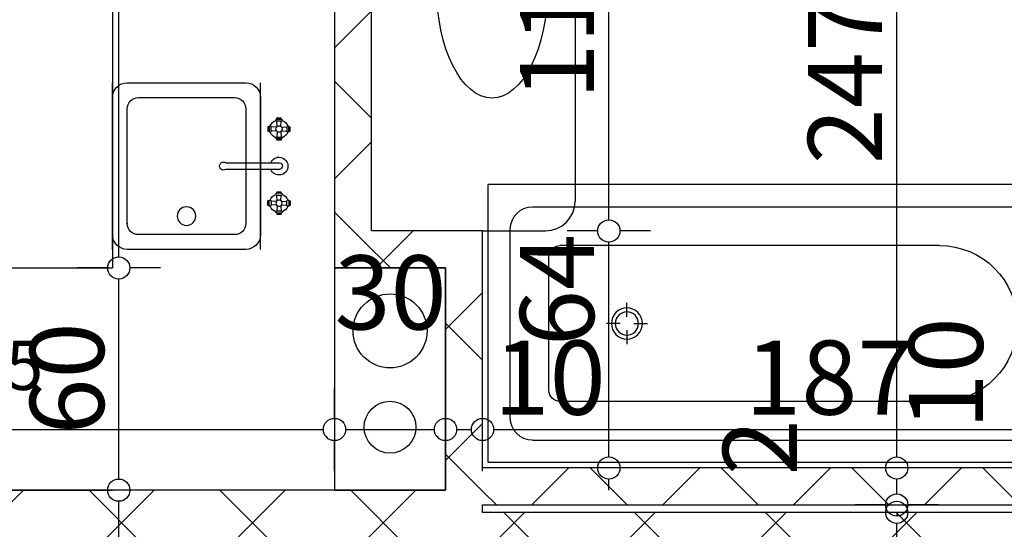
# Model space of a CAD drawing. Extents: x 88194 to 97745, y 86394 to 92856.
# Drawn here: x 93187 to 93453, y 87591 to 87729 of the extents above; entities that cross this region are included whole.
import ezdxf
from ezdxf.enums import TextEntityAlignment as Align

# ---------------------------------------------------------------- set-up
doc = ezdxf.new("R2010")
doc.units = 0
doc.header["$MEASUREMENT"] = 0
for name, color, linetype in [('0help', 7, 'Continuous'), ('bani', 7, 'Continuous'), ('komini', 7, 'Continuous'), ('KOTI-ext', 7, 'Continuous'), ('wall-ext', 7, 'Continuous')]:
    doc.layers.add(name, color=color, linetype=linetype)
doc.styles.add('GENERATED_STYLE_1', font='TIMES.TTF')
doc.dimstyles.new('Dimstyle_22FCF', dxfattribs={"dimtxt": 20, "dimasz": 7.5, "dimexe": 0.18, "dimexo": 0, "dimgap": 0.09, "dimtad": 1, "dimdec": 0, "dimzin": 0, "dimdsep": 46, "dimtxsty": 'GENERATED_STYLE_1', "dimblk": 'ARROWHEAD_1', "dimblk1": 'ARROWHEAD_1', "dimblk2": 'ARROWHEAD_1', "dimcen": 0.09, "dimclrd": 11, "dimclre": 11, "dimclrt": 11, "dimazin": 0, "dimtfac": 1, "dimtdec": 4, "dimtmove": 0, "dimatfit": 0, "dimfxl": 0, "dimtolj": 1, "dimtzin": 0, "dimarcsym": 0})
pattern_1 = [(45, (0, 0), (-17.6776695, 17.6776695), []), (135, (0, 0), (17.6776695, 17.6776695), [])]

# ---------------------------------------------------------------- blocks, each defined once
blk = doc.blocks.new('SLAB_71', base_point=(93271.9, 87661.67))
at = {"layer": 'komini', "color": 3, "linetype": 'Continuous'}
blk.add_lwpolyline([(93271.9, 87661.67), (93271.9, 87601.67), (93301.9, 87601.67), (93301.9, 87661.67)], close=True, dxfattribs=at)
for points in [[(93279.83, 87637.61, -1), (93293.97, 87651.75, -1)], [(93281.95, 87613.71, -1), (93291.85, 87623.61, -1)]]:
    blk.add_lwpolyline(points, format="xyb", close=True, dxfattribs=at)
blk = doc.blocks.new('WALL_1174', base_point=(93311.9, 87585.67))
at = {"layer": 'wall-ext'}
h = blk.add_hatch(dxfattribs=at)
h.set_pattern_fill('CONCRETE BLOCK', scale=25, angle=45, style=0, pattern_type=0)
h.set_pattern_definition(pattern_1)
h.paths.add_polyline_path([(93129.4, 87601.67), (93129.4, 87585.67), (93311.9, 87585.67), (93301.9, 87601.67)], flags=0)
at = {"layer": 'wall-ext', "color": 7, "linetype": 'Continuous'}
for p, q in [((93301.9, 87601.67), (93104.4, 87601.67)), ((93129.4, 87585.67), (93311.9, 87585.67))]:
    blk.add_line(p, q, dxfattribs=at)
blk = doc.blocks.new('WALL_1183', base_point=(93506.9, 87597.67))
at = {"layer": 'wall-ext'}
h = blk.add_hatch(dxfattribs=at)
h.set_pattern_fill('CONCRETE BLOCK', scale=25, angle=45, style=0, pattern_type=0)
h.set_pattern_definition(pattern_1)
h.paths.add_polyline_path([(93498.9, 87607.67), (93311.9, 87607.67), (93311.9, 87597.67), (93498.9, 87597.67)], flags=0)
at = {"layer": 'wall-ext', "color": 7, "linetype": 'Continuous'}
for p, q in [((93498.9, 87607.67), (93311.9, 87607.67)), ((93311.9, 87597.67), (93498.9, 87597.67))]:
    blk.add_line(p, q, dxfattribs=at)
blk = doc.blocks.new('WALL_1187', base_point=(93311.9, 87595.67))
at = {"layer": 'wall-ext'}
h = blk.add_hatch(dxfattribs=at)
h.set_pattern_fill('CONCRETE BLOCK', scale=25, angle=45, style=0, pattern_type=0)
h.set_pattern_definition(pattern_1)
h.paths.add_polyline_path([(93728.4, 87585.67), (93728.4, 87595.67), (93311.9, 87595.67), (93311.9, 87585.67)], flags=0)
at = {"layer": 'wall-ext', "color": 7, "linetype": 'Continuous'}
blk.add_line((93498.9, 87595.67), (93311.9, 87595.67), dxfattribs=at)
blk = doc.blocks.new('WALL_3165', base_point=(93311.9, 87585.67))
at = {"layer": 'wall-ext'}
h = blk.add_hatch(dxfattribs=at)
h.set_pattern_fill('CONCRETE BLOCK', scale=25, angle=45, style=0, pattern_type=0)
h.set_pattern_definition(pattern_1)
h.paths.add_polyline_path([(93311.9, 87585.67), (93311.9, 87671.67), (93301.9, 87661.67), (93301.9, 87601.67)], flags=0)
at = {"layer": 'wall-ext', "color": 7, "linetype": 'Continuous'}
for p, q in [((93311.9, 87607.67), (93311.9, 87671.67)), ((93301.9, 87661.67), (93301.9, 87601.67)), ((93311.9, 87595.67), (93311.9, 87597.67))]:
    blk.add_line(p, q, dxfattribs=at)
blk = doc.blocks.new('WALL_3167', base_point=(93311.9, 87671.67))
at = {"layer": 'wall-ext'}
h = blk.add_hatch(dxfattribs=at)
h.set_pattern_fill('CONCRETE BLOCK', scale=25, angle=45, style=0, pattern_type=0)
h.set_pattern_definition(pattern_1)
h.paths.add_polyline_path([(93311.9, 87671.67), (93281.9, 87671.67), (93271.9, 87661.67), (93301.9, 87661.67)], flags=0)
at = {"layer": 'wall-ext', "color": 7, "linetype": 'Continuous'}
for p, q in [((93311.9, 87671.67), (93281.9, 87671.67)), ((93271.9, 87661.67), (93301.9, 87661.67))]:
    blk.add_line(p, q, dxfattribs=at)
blk = doc.blocks.new('WALL_3168', base_point=(93281.9, 87671.67))
at = {"layer": 'wall-ext'}
h = blk.add_hatch(dxfattribs=at)
h.set_pattern_fill('CONCRETE BLOCK', scale=25, angle=45, style=0, pattern_type=0)
h.set_pattern_definition(pattern_1)
h.paths.add_polyline_path([(93271.9, 87661.67), (93281.9, 87671.67), (93281.9, 87889.17), (93271.9, 87889.17)], flags=0)
at = {"layer": 'wall-ext', "color": 7, "linetype": 'Continuous'}
for p, q in [((93271.9, 87889.17), (93271.9, 87661.67)), ((93281.9, 87671.67), (93281.9, 87787.67))]:
    blk.add_line(p, q, dxfattribs=at)
blk = doc.blocks.new('Bath_Symb_1296')
at = {"layer": 'bani', "color": 0, "linetype": 'Continuous'}
for p, q in [((180, 75), (0, 75)), ((0, 75), (0, 0)), ((180, 75), (180, 0)), ((12, 69), (143.04, 69)), ((6, 63), (6, 12)), ((121.97, 58.56), (19.44, 58.56)), ((16.44, 55.56), (16.44, 19.44)), ((37.5, 39.34), (37.5, 43.04)), ((35.66, 37.5), (31.96, 37.5)), ((39.34, 37.5), (43.04, 37.5)), ((37.5, 35.66), (37.5, 31.96)), ((121.97, 16.44), (19.44, 16.44)), ((12, 6), (143.04, 6)), ((180, 0), (0, 0))]:
    blk.add_line(p, q, dxfattribs=at)
for radius in [4.19, 3.13]:
    blk.add_circle((37.5, 37.5), radius, dxfattribs=at)
for centre, radius, start, end in [((12, 63), 6, 90, 180), ((143.04, 37.5), 31.5, 270, 90), ((19.44, 55.56), 3, 90, 180), ((121.97, 37.5), 21.06, 270, 90), ((19.44, 19.44), 3, 180, 270), ((12, 12), 6, 180, 270)]:
    blk.add_arc(centre, radius, start, end, dxfattribs=at)
blk = doc.blocks.new('Cab_Belfast_Sink_1D_1340')
at = {"layer": '0help', "color": 0, "linetype": 'ByBlock'}
for p, q in [((45, 60), (0, 60)), ((13.12, 48), (11.88, 48)), ((11.9, 47.65), (11.88, 48)), ((13.1, 47.65), (13.12, 48)), ((31.88, 48), (33.12, 48)), ((31.9, 47.65), (31.88, 48)), ((33.1, 47.65), (33.12, 48)), ((9.5, 44.38), (9.5, 45.62)), ((9.85, 45.6), (9.5, 45.62)), ((9.85, 44.36), (9.85, 45.64)), ((10.35, 45.64), (10.35, 44.36)), ((11.81, 45.47), (10.35, 45.57)), ((11.64, 47.35), (11.66, 47.35)), ((11.67, 47.49), (11.65, 47.4)), ((11.65, 47.4), (11.67, 47.31)), ((11.66, 45.15), (11.76, 45.42)), ((11.71, 47.56), (11.67, 47.49)), ((11.67, 47.31), (11.71, 47.24)), ((11.78, 47.62), (11.71, 47.56)), ((11.71, 47.24), (11.78, 47.18)), ((11.76, 45.42), (11.95, 45.65)), ((11.86, 47.65), (11.78, 47.62)), ((11.78, 47.18), (11.86, 47.15)), ((13.14, 47.65), (11.86, 47.65)), ((11.86, 47.15), (13.14, 47.15)), ((12.03, 45.69), (11.93, 47.15)), ((11.95, 45.65), (12.21, 45.8)), ((12.21, 45.8), (12.5, 45.85)), ((12.5, 45.85), (12.79, 45.8)), ((12.79, 45.8), (13.05, 45.65)), ((12.97, 45.69), (13.07, 47.15)), ((13.05, 45.65), (13.24, 45.42)), ((13.14, 47.65), (13.22, 47.62)), ((13.22, 47.18), (13.14, 47.15)), ((13.19, 45.47), (14.65, 45.57)), ((13.22, 47.62), (13.29, 47.56)), ((13.29, 47.24), (13.22, 47.18)), ((13.24, 45.42), (13.34, 45.15)), ((13.29, 47.56), (13.33, 47.49)), ((13.33, 47.31), (13.29, 47.24)), ((13.33, 47.49), (13.35, 47.4)), ((13.35, 47.4), (13.33, 47.31)), ((13.34, 47.35), (13.36, 47.35)), ((14.68, 45.73), (14.65, 45.64)), ((14.65, 44.36), (14.65, 45.64)), ((14.74, 45.79), (14.68, 45.73)), ((14.81, 45.83), (14.74, 45.79)), ((14.9, 45.85), (14.81, 45.83)), ((14.99, 45.83), (14.9, 45.85)), ((15.06, 45.79), (14.99, 45.83)), ((15.12, 45.73), (15.06, 45.79)), ((15.15, 45.64), (15.12, 45.73)), ((15.15, 45.64), (15.15, 44.36)), ((15.15, 45.6), (15.5, 45.62)), ((15.5, 45.62), (15.5, 44.38)), ((21.72, 45.45), (21.61, 45.16)), ((21.92, 45.69), (21.72, 45.45)), ((22.19, 45.85), (21.92, 45.69)), ((22.5, 45.9), (22.19, 45.85)), ((22.81, 45.85), (22.5, 45.9)), ((23.08, 45.69), (22.81, 45.85)), ((23.28, 45.45), (23.08, 45.69)), ((23.39, 45.16), (23.28, 45.45)), ((29.5, 45.62), (29.5, 44.38)), ((29.85, 45.6), (29.5, 45.62)), ((29.85, 45.64), (29.88, 45.73)), ((29.85, 45.64), (29.85, 44.36)), ((29.88, 45.73), (29.94, 45.79)), ((29.94, 45.79), (30.01, 45.83)), ((30.01, 45.83), (30.1, 45.85)), ((30.1, 45.85), (30.19, 45.83)), ((30.19, 45.83), (30.26, 45.79)), ((30.26, 45.79), (30.32, 45.73)), ((30.32, 45.73), (30.35, 45.64)), ((30.35, 44.36), (30.35, 45.64)), ((31.81, 45.47), (30.35, 45.57)), ((31.66, 47.35), (31.64, 47.35)), ((31.67, 47.49), (31.65, 47.4)), ((31.65, 47.4), (31.67, 47.31)), ((31.76, 45.42), (31.66, 45.15)), ((31.71, 47.56), (31.67, 47.49)), ((31.67, 47.31), (31.71, 47.24)), ((31.77, 47.62), (31.71, 47.56)), ((31.71, 47.24), (31.77, 47.18)), ((31.95, 45.65), (31.76, 45.42)), ((31.86, 47.65), (31.77, 47.62)), ((31.77, 47.18), (31.86, 47.15)), ((31.86, 47.65), (33.14, 47.65)), ((33.14, 47.15), (31.86, 47.15)), ((32.03, 45.69), (31.93, 47.15)), ((32.21, 45.8), (31.95, 45.65)), ((32.5, 45.85), (32.21, 45.8)), ((32.79, 45.8), (32.5, 45.85)), ((33.05, 45.65), (32.79, 45.8)), ((32.97, 45.69), (33.07, 47.15)), ((33.24, 45.42), (33.05, 45.65)), ((33.14, 47.65), (33.23, 47.62)), ((33.23, 47.18), (33.14, 47.15)), ((33.19, 45.47), (34.65, 45.57)), ((33.23, 47.62), (33.29, 47.56)), ((33.29, 47.24), (33.23, 47.18)), ((33.34, 45.15), (33.24, 45.42)), ((33.29, 47.56), (33.33, 47.49)), ((33.33, 47.31), (33.29, 47.24)), ((33.33, 47.49), (33.35, 47.4)), ((33.35, 47.4), (33.33, 47.31)), ((33.36, 47.35), (33.34, 47.35)), ((34.68, 45.73), (34.65, 45.64)), ((34.65, 45.64), (34.65, 44.36)), ((34.74, 45.79), (34.68, 45.73)), ((34.81, 45.83), (34.74, 45.79)), ((34.9, 45.85), (34.81, 45.83)), ((34.99, 45.83), (34.9, 45.85)), ((35.06, 45.79), (34.99, 45.83)), ((35.12, 45.73), (35.06, 45.79)), ((35.15, 45.64), (35.12, 45.73)), ((35.15, 44.36), (35.15, 45.64)), ((35.15, 45.6), (35.5, 45.62)), ((35.5, 44.38), (35.5, 45.62)), ((9.85, 44.4), (9.5, 44.38)), ((9.85, 44.36), (9.88, 44.28)), ((9.88, 44.28), (9.94, 44.21)), ((9.94, 44.21), (10.01, 44.17)), ((10.01, 44.17), (10.1, 44.15)), ((10.1, 44.15), (10.19, 44.17)), ((10.19, 44.17), (10.26, 44.21)), ((10.26, 44.21), (10.32, 44.28)), ((10.32, 44.28), (10.35, 44.36)), ((11.81, 44.53), (10.35, 44.43)), ((11.66, 42.65), (11.64, 42.65)), ((11.65, 42.6), (11.67, 42.69)), ((11.67, 42.51), (11.65, 42.6)), ((11.66, 44.85), (11.66, 45.15)), ((11.76, 44.58), (11.66, 44.85)), ((11.67, 42.69), (11.71, 42.76)), ((11.71, 42.76), (11.78, 42.82)), ((11.95, 44.35), (11.76, 44.58)), ((11.78, 42.82), (11.86, 42.85)), ((13.14, 42.85), (11.86, 42.85)), ((12.03, 44.31), (11.93, 42.85)), ((12.21, 44.2), (11.95, 44.35)), ((12.5, 44.15), (12.21, 44.2)), ((12.79, 44.2), (12.5, 44.15)), ((13.05, 44.35), (12.79, 44.2)), ((12.97, 44.31), (13.07, 42.85)), ((13.24, 44.58), (13.05, 44.35)), ((13.22, 42.82), (13.14, 42.85)), ((13.19, 44.53), (14.65, 44.43)), ((13.29, 42.76), (13.22, 42.82)), ((13.34, 44.85), (13.24, 44.58)), ((13.33, 42.69), (13.29, 42.76)), ((13.35, 42.6), (13.33, 42.69)), ((13.33, 42.51), (13.35, 42.6)), ((13.34, 45.15), (13.34, 44.85)), ((13.36, 42.65), (13.34, 42.65)), ((14.68, 44.28), (14.65, 44.36)), ((14.74, 44.21), (14.68, 44.28)), ((14.81, 44.17), (14.74, 44.21)), ((14.9, 44.15), (14.81, 44.17)), ((14.99, 44.17), (14.9, 44.15)), ((15.06, 44.21), (14.99, 44.17)), ((15.12, 44.28), (15.06, 44.21)), ((15.15, 44.36), (15.12, 44.28)), ((15.15, 44.4), (15.5, 44.38)), ((21.61, 45.16), (21.61, 30.6)), ((23.39, 30.6), (23.39, 45.16)), ((29.85, 44.4), (29.5, 44.38)), ((29.85, 44.36), (29.88, 44.28)), ((29.88, 44.28), (29.94, 44.21)), ((29.94, 44.21), (30.01, 44.17)), ((30.01, 44.17), (30.1, 44.15)), ((30.1, 44.15), (30.19, 44.17)), ((30.19, 44.17), (30.26, 44.21)), ((30.26, 44.21), (30.32, 44.28)), ((30.32, 44.28), (30.35, 44.36)), ((31.81, 44.53), (30.35, 44.43)), ((31.64, 42.65), (31.66, 42.65)), ((31.65, 42.6), (31.67, 42.69)), ((31.67, 42.51), (31.65, 42.6)), ((31.66, 45.15), (31.66, 44.85)), ((31.66, 44.85), (31.76, 44.58)), ((31.67, 42.69), (31.71, 42.76)), ((31.71, 42.76), (31.77, 42.82)), ((31.76, 44.58), (31.95, 44.35)), ((31.77, 42.82), (31.86, 42.85)), ((31.86, 42.85), (33.14, 42.85)), ((32.03, 44.31), (31.93, 42.85)), ((31.95, 44.35), (32.21, 44.2)), ((32.21, 44.2), (32.5, 44.15)), ((32.5, 44.15), (32.79, 44.2)), ((32.79, 44.2), (33.05, 44.35)), ((32.97, 44.31), (33.07, 42.85)), ((33.05, 44.35), (33.24, 44.58)), ((33.23, 42.82), (33.14, 42.85)), ((33.19, 44.53), (34.65, 44.43)), ((33.29, 42.76), (33.23, 42.82)), ((33.24, 44.58), (33.34, 44.85)), ((33.33, 42.69), (33.29, 42.76)), ((33.35, 42.6), (33.33, 42.69)), ((33.33, 42.51), (33.35, 42.6)), ((33.34, 44.85), (33.34, 45.15)), ((33.34, 42.65), (33.36, 42.65)), ((34.68, 44.28), (34.65, 44.36)), ((34.74, 44.21), (34.68, 44.28)), ((34.81, 44.17), (34.74, 44.21)), ((34.9, 44.15), (34.81, 44.17)), ((34.99, 44.17), (34.9, 44.15)), ((35.06, 44.21), (34.99, 44.17)), ((35.12, 44.28), (35.06, 44.21)), ((35.15, 44.36), (35.12, 44.28)), ((35.15, 44.4), (35.5, 44.38)), ((0, 40), (45, 40)), ((41, 40), (4, 40)), ((11.71, 42.44), (11.67, 42.51)), ((11.78, 42.38), (11.71, 42.44)), ((11.86, 42.35), (11.78, 42.38)), ((11.86, 42.35), (13.14, 42.35)), ((11.9, 42.35), (11.88, 42)), ((11.88, 42), (13.12, 42)), ((13.1, 42.35), (13.12, 42)), ((13.14, 42.35), (13.22, 42.38)), ((13.22, 42.38), (13.29, 42.44)), ((13.29, 42.44), (13.33, 42.51)), ((31.71, 42.44), (31.67, 42.51)), ((31.77, 42.38), (31.71, 42.44)), ((31.86, 42.35), (31.77, 42.38)), ((33.14, 42.35), (31.86, 42.35)), ((31.9, 42.35), (31.88, 42)), ((33.12, 42), (31.88, 42)), ((33.1, 42.35), (33.12, 42)), ((33.14, 42.35), (33.23, 42.38)), ((33.23, 42.38), (33.29, 42.44)), ((33.29, 42.44), (33.33, 42.51)), ((0, 36), (0, 4)), ((38, 36), (7, 36)), ((45, 4), (45, 36)), ((4, 33), (4, 7)), ((41, 7), (41, 33)), ((7, 4), (38, 4)), ((0, 0), (45, 0)), ((4, 0), (41, 0))]:
    blk.add_line(p, q, dxfattribs=at)
blk.add_circle((9, 20), 2.5, dxfattribs=at)
for centre, radius, start, end in [((10.1, 45.6), 0.25, 9.9996, 170.0004), ((12.5, 45), 2.5, 109.6792, 160.2331), ((12.5, 45), 2.5, 19.6792, 70.3208), ((22.5, 45), 2.4, 291.6726, 248.3274), ((32.5, 45), 2.5, 109.6792, 160.3208), ((32.5, 45), 2.5, 19.6792, 70.3208), ((12.5, 45), 2.5, 199.6792, 250.3208), ((12.5, 45), 2.5, 289.6792, 340.3208), ((32.5, 45), 2.5, 199.6792, 250.3208), ((32.5, 45), 2.5, 289.6792, 340.3208), ((4, 36), 4, 90, 180), ((41, 36), 4, 0, 90), ((7, 33), 3, 90, 180), ((38, 33), 3, 0, 90), ((22.5, 29.99), 1.07, 145.6759, 34.3241), ((7, 7), 3, 180, 270), ((38, 7), 3, 270, 0), ((4, 4), 4, 180, 270), ((41, 4), 4, 270, 0)]:
    blk.add_arc(centre, radius, start, end, dxfattribs=at)
for p in [(7, 4), (4, 0)]:
    blk.add_point(p, dxfattribs=at)
blk = doc.blocks.new('Cab_Base-MultiDrawer_1480')
at = {"layer": '0help', "color": 0, "linetype": 'ByBlock'}
for p, q in [((0, 60), (80, 60)), ((0, 0), (80, 0))]:
    blk.add_line(p, q, dxfattribs=at)
blk = doc.blocks.new('Cab_Base-MultiDrawer_6197')
at = {"layer": '0help', "color": 0, "linetype": 'ByBlock'}
for p, q in [((0, 60), (77.5, 60)), ((0, 0), (0, 60)), ((0, 0), (77.5, 0))]:
    blk.add_line(p, q, dxfattribs=at)
blk = doc.blocks.new('*D1140')
at = {"layer": 'KOTI-ext', "color": 11, "linetype": 'Continuous'}
for p, q in [((95049.71, 88808.17), (95049.71, 88811.17)), ((95046.71, 88805.17), (95038.46, 88805.17)), ((95060.96, 88805.17), (95052.71, 88805.17)), ((95049.71, 86933.17), (95049.71, 88802.17)), ((95046.71, 86930.17), (95038.46, 86930.17)), ((95060.96, 86930.17), (95052.71, 86930.17)), ((95049.71, 86924.17), (95049.71, 86927.17))]:
    blk.add_line(p, q, dxfattribs=at)
for centre in [(95049.71, 88805.17), (95049.71, 86930.17)]:
    blk.add_circle(centre, 3, dxfattribs=at)
at = {"layer": 'KOTI-ext', "color": 11, "style": 'GENERATED_STYLE_1', "oblique": 0}
blk.add_text('1\xa0875', height=20, rotation=90, dxfattribs=at).set_placement((95045.71, 87833.92))
blk = doc.blocks.new('ARROWHEAD_1')
at = {"color": 0, "linetype": 'Continuous'}
blk.add_line((0, 0), (-1, 0), dxfattribs=at)
blk.add_circle((0, 0), 0.25, dxfattribs=at)
blk = doc.blocks.new('*D1332')
at = {"layer": 'KOTI-ext', "color": 11, "linetype": 'Continuous'}
for p, q in [((93420.84, 87595.67), (93412.59, 87595.67)), ((93423.84, 87595.67), (93423.84, 87594.67)), ((93435.09, 87595.67), (93426.84, 87595.67)), ((93423.84, 87588.67), (93423.84, 87592.67)), ((93420.84, 87585.67), (93412.59, 87585.67)), ((93435.09, 87585.67), (93426.84, 87585.67))]:
    blk.add_line(p, q, dxfattribs=at)
for centre in [(93423.84, 87595.67), (93423.84, 87585.67)]:
    blk.add_circle(centre, 3, dxfattribs=at)
blk = doc.blocks.new('*D1333')
at = {"layer": 'KOTI-ext', "color": 11, "linetype": 'Continuous'}
for p, q in [((93420.84, 87597.67), (93412.59, 87597.67)), ((93435.09, 87597.67), (93426.84, 87597.67)), ((93420.84, 87595.67), (93412.59, 87595.67)), ((93435.09, 87595.67), (93426.84, 87595.67))]:
    blk.add_line(p, q, dxfattribs=at)
for centre in [(93423.84, 87597.67), (93423.84, 87595.67)]:
    blk.add_circle(centre, 3, dxfattribs=at)
blk = doc.blocks.new('*D1334')
at = {"layer": 'KOTI-ext', "color": 11, "linetype": 'Continuous'}
for p, q in [((93420.84, 87607.67), (93412.59, 87607.67)), ((93435.09, 87607.67), (93426.84, 87607.67)), ((93423.84, 87600.67), (93423.84, 87604.67)), ((93420.84, 87597.67), (93412.59, 87597.67)), ((93435.09, 87597.67), (93426.84, 87597.67))]:
    blk.add_line(p, q, dxfattribs=at)
for centre in [(93423.84, 87607.67), (93423.84, 87597.67)]:
    blk.add_circle(centre, 3, dxfattribs=at)
at = {"layer": 'KOTI-ext', "color": 11, "style": 'GENERATED_STYLE_1', "oblique": 0}
blk.add_text('2', height=20, rotation=90, dxfattribs=at).set_placement((93396.84, 87605.67))
blk = doc.blocks.new('*D1335')
at = {"layer": 'KOTI-ext', "color": 11, "linetype": 'Continuous'}
for p, q in [((93420.84, 87855.16), (93412.59, 87855.16)), ((93435.09, 87855.16), (93426.84, 87855.16)), ((93423.84, 87610.67), (93423.84, 87852.16)), ((93420.84, 87607.67), (93412.59, 87607.67)), ((93435.09, 87607.67), (93426.84, 87607.67))]:
    blk.add_line(p, q, dxfattribs=at)
for centre in [(93423.84, 87855.16), (93423.84, 87607.67)]:
    blk.add_circle(centre, 3, dxfattribs=at)
at = {"layer": 'KOTI-ext', "color": 11, "style": 'GENERATED_STYLE_1', "oblique": 0}
for s, height, p in [('10', 20, (93419.84, 87822.16)), ('5', 13.33, (93413.17, 87735.94)), ('10', 20, (93447.1, 87618.06))]:
    blk.add_text(s, height=height, rotation=90, dxfattribs=at).set_placement(p)
blk.add_text('247', height=20, rotation=90, dxfattribs=at).set_placement((93419.84, 87735.1), align=Align.RIGHT)
blk = doc.blocks.new('*D2323')
at = {"layer": 'KOTI-ext', "color": 11, "linetype": 'Continuous'}
for p, q in [((93210.6, 87601.67), (93202.35, 87601.67)), ((93224.85, 87601.67), (93216.6, 87601.67)), ((93213.6, 87588.67), (93213.6, 87598.67)), ((93210.6, 87585.67), (93202.35, 87585.67)), ((93224.85, 87585.67), (93216.6, 87585.67))]:
    blk.add_line(p, q, dxfattribs=at)
for centre in [(93213.6, 87601.67), (93213.6, 87585.67)]:
    blk.add_circle(centre, 3, dxfattribs=at)
blk = doc.blocks.new('*D2324')
at = {"layer": 'KOTI-ext', "color": 11, "linetype": 'Continuous'}
for p, q in [((93210.6, 87661.67), (93202.35, 87661.67)), ((93224.85, 87661.67), (93216.6, 87661.67)), ((93213.6, 87604.67), (93213.6, 87658.67)), ((93210.6, 87601.67), (93202.35, 87601.67)), ((93224.85, 87601.67), (93216.6, 87601.67))]:
    blk.add_line(p, q, dxfattribs=at)
for centre in [(93213.6, 87661.67), (93213.6, 87601.67)]:
    blk.add_circle(centre, 3, dxfattribs=at)
at = {"layer": 'KOTI-ext', "color": 11, "style": 'GENERATED_STYLE_1', "oblique": 0}
blk.add_text('60', height=20, rotation=90, dxfattribs=at).set_placement((93209.6, 87616.67))
blk = doc.blocks.new('*D2325')
at = {"layer": 'KOTI-ext', "color": 11, "linetype": 'Continuous'}
for p, q in [((93210.6, 87889.16), (93202.35, 87889.16)), ((93224.85, 87889.16), (93216.6, 87889.16)), ((93213.6, 87664.67), (93213.6, 87886.16)), ((93210.6, 87661.67), (93202.35, 87661.67)), ((93224.85, 87661.67), (93216.6, 87661.67))]:
    blk.add_line(p, q, dxfattribs=at)
for centre in [(93213.6, 87889.16), (93213.6, 87661.67)]:
    blk.add_circle(centre, 3, dxfattribs=at)
at = {"layer": 'KOTI-ext', "color": 11, "style": 'GENERATED_STYLE_1', "oblique": 0}
blk.add_text('5', height=13.33, rotation=90, dxfattribs=at).set_placement((93202.94, 87793.75))
blk.add_text('227', height=20, rotation=90, dxfattribs=at).set_placement((93209.6, 87792.92), align=Align.RIGHT)
blk = doc.blocks.new('*D2358')
at = {"layer": 'KOTI-ext', "color": 11, "linetype": 'Continuous'}
for p, q in [((93343.03, 87671.67), (93334.78, 87671.67)), ((93357.28, 87671.67), (93349.03, 87671.67)), ((93346.03, 87610.67), (93346.03, 87668.67)), ((93343.03, 87607.67), (93334.78, 87607.67)), ((93357.28, 87607.67), (93349.03, 87607.67)), ((93346.03, 87601.67), (93346.03, 87604.67))]:
    blk.add_line(p, q, dxfattribs=at)
for centre in [(93346.03, 87671.67), (93346.03, 87607.67)]:
    blk.add_circle(centre, 3, dxfattribs=at)
at = {"layer": 'KOTI-ext', "color": 11, "style": 'GENERATED_STYLE_1', "oblique": 0}
blk.add_text('64', height=20, rotation=90, dxfattribs=at).set_placement((93342.03, 87640.57))
blk = doc.blocks.new('*D2359')
at = {"layer": 'KOTI-ext', "color": 11, "linetype": 'Continuous'}
for p, q in [((93343.03, 87787.67), (93334.78, 87787.67)), ((93357.28, 87787.67), (93349.03, 87787.67)), ((93346.03, 87674.67), (93346.03, 87784.67)), ((93343.03, 87671.67), (93334.78, 87671.67)), ((93357.28, 87671.67), (93349.03, 87671.67))]:
    blk.add_line(p, q, dxfattribs=at)
for centre in [(93346.03, 87787.67), (93346.03, 87671.67)]:
    blk.add_circle(centre, 3, dxfattribs=at)
at = {"layer": 'KOTI-ext', "color": 11, "style": 'GENERATED_STYLE_1', "oblique": 0}
for s, height, p in [('5', 13.33, (93335.56, 87778.91)), ('116', 20, (93342.03, 87707.17))]:
    blk.add_text(s, height=height, rotation=90, dxfattribs=at).set_placement(p)
blk.add_text('7', height=20, rotation=90, dxfattribs=at).set_placement((93342.22, 87777.24), align=Align.RIGHT)
blk = doc.blocks.new('*D2360')
at = {"layer": 'KOTI-ext', "color": 11, "linetype": 'Continuous'}
for p, q in [((93343.03, 87795.17), (93334.78, 87795.17)), ((93357.28, 87795.17), (93349.03, 87795.17)), ((93346.03, 87790.67), (93346.03, 87792.17)), ((93343.03, 87787.67), (93334.78, 87787.67)), ((93357.28, 87787.67), (93349.03, 87787.67))]:
    blk.add_line(p, q, dxfattribs=at)
for centre in [(93346.03, 87795.17), (93346.03, 87787.67)]:
    blk.add_circle(centre, 3, dxfattribs=at)
blk = doc.blocks.new('*D2361')
at = {"layer": 'KOTI-ext', "color": 11, "linetype": 'Continuous'}
for p, q in [((93346.03, 87858.16), (93346.03, 87861.16)), ((93343.03, 87855.16), (93334.78, 87855.16)), ((93357.28, 87855.16), (93349.03, 87855.16)), ((93346.03, 87798.17), (93346.03, 87852.16)), ((93343.03, 87795.17), (93334.78, 87795.17)), ((93357.28, 87795.17), (93349.03, 87795.17))]:
    blk.add_line(p, q, dxfattribs=at)
for centre in [(93346.03, 87855.16), (93346.03, 87795.17)]:
    blk.add_circle(centre, 3, dxfattribs=at)
at = {"layer": 'KOTI-ext', "color": 11, "style": 'GENERATED_STYLE_1', "oblique": 0}
blk.add_text('60', height=20, rotation=90, dxfattribs=at).set_placement((93342.03, 87826.96))
blk = doc.blocks.new('*D2848')
at = {"layer": 'KOTI-ext', "color": 11, "linetype": 'Continuous'}
for p, q in [((93104.4, 87621.06), (93104.4, 87629.31)), ((93271.9, 87621.06), (93271.9, 87629.31)), ((93107.4, 87618.06), (93268.9, 87618.06)), ((93104.4, 87606.81), (93104.4, 87615.06)), ((93271.9, 87606.81), (93271.9, 87615.06))]:
    blk.add_line(p, q, dxfattribs=at)
for centre in [(93104.4, 87618.06), (93271.9, 87618.06)]:
    blk.add_circle(centre, 3, dxfattribs=at)
at = {"layer": 'KOTI-ext', "color": 11, "style": 'GENERATED_STYLE_1', "oblique": 0}
for s, height, p in [('30', 20, (93271.9, 87645.06)), ('5', 13.33, (93183.1, 87628.72))]:
    blk.add_text(s, height=height, dxfattribs=at).set_placement(p)
blk.add_text('167', height=20, dxfattribs=at).set_placement((93182.27, 87622.06), align=Align.RIGHT)
blk = doc.blocks.new('*D2849')
at = {"layer": 'KOTI-ext', "color": 11, "linetype": 'Continuous'}
for p, q in [((93271.9, 87621.06), (93271.9, 87629.31)), ((93301.9, 87621.06), (93301.9, 87629.31)), ((93274.9, 87618.06), (93298.9, 87618.06)), ((93271.9, 87606.81), (93271.9, 87615.06)), ((93301.9, 87606.81), (93301.9, 87615.06))]:
    blk.add_line(p, q, dxfattribs=at)
for centre in [(93271.9, 87618.06), (93301.9, 87618.06)]:
    blk.add_circle(centre, 3, dxfattribs=at)
blk = doc.blocks.new('*D2850')
at = {"layer": 'KOTI-ext', "color": 11, "linetype": 'Continuous'}
for p, q in [((93301.9, 87621.06), (93301.9, 87629.31)), ((93311.9, 87621.06), (93311.9, 87629.31)), ((93304.9, 87618.06), (93308.9, 87618.06)), ((93301.9, 87606.81), (93301.9, 87615.06)), ((93311.9, 87606.81), (93311.9, 87615.06))]:
    blk.add_line(p, q, dxfattribs=at)
for centre in [(93301.9, 87618.06), (93311.9, 87618.06)]:
    blk.add_circle(centre, 3, dxfattribs=at)
blk = doc.blocks.new('*D2851')
at = {"layer": 'KOTI-ext', "color": 11, "linetype": 'Continuous'}
for p, q in [((93311.9, 87621.06), (93311.9, 87629.31)), ((93498.9, 87621.06), (93498.9, 87629.31)), ((93314.9, 87618.06), (93495.9, 87618.06)), ((93311.9, 87606.81), (93311.9, 87615.06)), ((93498.9, 87606.81), (93498.9, 87615.06))]:
    blk.add_line(p, q, dxfattribs=at)
for centre in [(93311.9, 87618.06), (93498.9, 87618.06)]:
    blk.add_circle(centre, 3, dxfattribs=at)
at = {"layer": 'KOTI-ext', "color": 11, "style": 'GENERATED_STYLE_1', "oblique": 0}
for s, p in [('10', (93314.9, 87622.06)), ('187', (93382.9, 87622.06)), ('16', (93465.9, 87622.06))]:
    blk.add_text(s, height=20, dxfattribs=at).set_placement(p)
blk = doc.blocks.new('DIM_522', base_point=(93423.84, 86955.17))
at = {"layer": 'KOTI-ext', "color": 11, "linetype": 'Continuous'}
for p1, p2, picture, middle in [((93409.4, 87607.67), (93394.4, 87855.16), '*D1335', (93409.84, 87705.1)), ((93604.4, 87595.67), (93409.4, 87597.67), '*D1333', (93386.84, 87620.67))]:
    dim = blk.add_linear_dim(base=(93423.84, 86955.17), p1=p1, p2=p2, angle=90, dimstyle='Dimstyle_22FCF', dxfattribs=at)
    dim.commit()
    dim.dimension.update_dxf_attribs({"geometry": picture, "text_midpoint": middle, "text_rotation": 90})
for p1, p2, distance, picture, middle in [((93409.4, 87597.67), (93409.4, 87607.67), -14.44, '*D1334', (93437.1, 87633.06)), ((93604.4, 87585.67), (93604.4, 87595.67), 180.56, '*D1332', (93386.84, 87570.67))]:
    dim = blk.add_aligned_dim(p1=p1, p2=p2, distance=distance, dimstyle='Dimstyle_22FCF', dxfattribs=at)
    dim.commit()
    dim.dimension.update_dxf_attribs({"geometry": picture, "text_midpoint": middle, "text_rotation": 90})
blk = doc.blocks.new('DIM_1947', base_point=(93213.6, 86935.17))
at = {"layer": 'KOTI-ext', "color": 11, "linetype": 'Continuous'}
for p1, p2, picture, middle in [((93211.9, 87661.67), (93239.9, 87889.16), '*D2325', (93199.6, 87762.92)), ((93212.15, 87601.67), (93211.9, 87661.67), '*D2324', (93199.6, 87624.17))]:
    dim = blk.add_linear_dim(base=(93213.6, 86935.17), p1=p1, p2=p2, angle=90, dimstyle='Dimstyle_22FCF', dxfattribs=at)
    dim.commit()
    dim.dimension.update_dxf_attribs({"geometry": picture, "text_midpoint": middle, "text_rotation": 90})
dim = blk.add_aligned_dim(p1=(93212.15, 87585.67), p2=(93212.15, 87601.67), distance=-1.45, dimstyle='Dimstyle_22FCF', dxfattribs=at)
dim.commit()
dim.dimension.update_dxf_attribs({"geometry": '*D2323', "text_midpoint": (93199.6, 87567.67), "text_rotation": 90})
blk = doc.blocks.new('DIM_1951', base_point=(93346.03, 87671.67))
at = {"layer": 'KOTI-ext', "color": 11, "linetype": 'Continuous'}
for p1, p2, picture, middle in [((93312.9, 87795.17), (93498.9, 87855.16), '*D2361', (93332.03, 87834.46)), ((93311.9, 87671.67), (93312.9, 87787.67), '*D2359', (93332.03, 87722.17)), ((93498.9, 87607.67), (93311.9, 87671.67), '*D2358', (93332.03, 87648.07))]:
    dim = blk.add_linear_dim(base=(93346.03, 87671.67), p1=p1, p2=p2, angle=90, dimstyle='Dimstyle_22FCF', dxfattribs=at)
    dim.commit()
    dim.dimension.update_dxf_attribs({"geometry": picture, "text_midpoint": middle, "text_rotation": 90})
dim = blk.add_aligned_dim(p1=(93312.89638631, 87787.66760516), p2=(93312.89638631, 87795.16760516), distance=-33.13392006, dimstyle='Dimstyle_22FCF', dxfattribs=at)
dim.commit()
dim.dimension.update_dxf_attribs({"geometry": '*D2360', "text_midpoint": (93332.22192397, 87777.24055647), "text_rotation": 90})
blk = doc.blocks.new('DIM_2145', base_point=(92739.4, 87618.06))
at = {"layer": 'KOTI-ext', "color": 11, "linetype": 'Continuous'}
for base, p1, p2, picture, middle in [((92739.4007, 87618.0564), (93104.4012, 87601.6676), (93271.8985, 87858.416), '*D2848', (93144.7705, 87632.0564)), ((92739.4, 87618.06), (93271.9, 87858.42), (93301.9, 87628.67), '*D2849', (93286.9, 87655.06)), ((92739.4, 87618.06), (93311.9, 87628.67), (93498.9, 87725.42), '*D2851', (93390.4, 87632.06))]:
    dim = blk.add_linear_dim(base=base, p1=p1, p2=p2, dimstyle='Dimstyle_22FCF', dxfattribs=at)
    dim.commit()
    dim.dimension.update_dxf_attribs({"geometry": picture, "text_midpoint": middle})
dim = blk.add_aligned_dim(p1=(93301.9, 87628.67), p2=(93311.9, 87628.67), distance=-10.61, dimstyle='Dimstyle_22FCF', dxfattribs=at)
dim.commit()
dim.dimension.update_dxf_attribs({"geometry": '*D2850', "text_midpoint": (93329.9, 87632.06)})

msp = doc.modelspace()

# ---------------------------------------------------------------- linework, layer by layer
at = {"layer": 'bani', "color": 4, "linetype": 'Continuous'}
for p, q in [((93336.9, 87787.67), (93336.9, 87679.67)), ((93311.9, 87671.67), (93328.9, 87671.67))]:
    msp.add_line(p, q, dxfattribs=at)
msp.add_arc((93328.9, 87679.67), 8, 270, 0, dxfattribs=at)
at = {"layer": 'bani', "color": 133, "linetype": 'Continuous'}
msp.add_ellipse((93314.46, 87737.55), major_axis=(0, -30), ratio=0.5, dxfattribs=at)

# ---------------------------------------------------------------- block references
at = {"layer": '0help', "color": 133, "linetype": 'Continuous', "rotation": 270}
msp.add_blockref('Cab_Base-MultiDrawer_1480', (93211.9, 87741.67), dxfattribs=at)
at = {"layer": '0help', "color": 133, "linetype": 'Continuous', "xscale": -1}
for name, p, rotation in [('Cab_Belfast_Sink_1D_1340', (93211.9, 87666.67), 270), ('Cab_Base-MultiDrawer_6197', (93134.4, 87661.67), 180)]:
    msp.add_blockref(name, p, dxfattribs=dict(at, rotation=rotation))
at = {"layer": 'bani', "color": 133, "xscale": -1, "rotation": 180}
msp.add_blockref('Bath_Symb_1296', (93313.4, 87684.17), dxfattribs=at)
at = {"layer": 'komini', "color": 3, "linetype": 'Continuous'}
msp.add_blockref('SLAB_71', (93271.9, 87661.67), dxfattribs=at)
at = {"layer": 'KOTI-ext', "color": 11, "linetype": 'Continuous'}
for name, p in [('DIM_522', (93423.84, 86955.17)), ('DIM_1947', (93213.6, 86935.17)), ('DIM_1951', (93346.03, 87671.67)), ('DIM_2145', (92739.4, 87618.06))]:
    msp.add_blockref(name, p, dxfattribs=at)
at = {"layer": 'wall-ext', "color": 7}
for name, p in [('WALL_3168', (93281.9, 87671.67)), ('WALL_3167', (93311.9, 87671.67)), ('WALL_3165', (93311.9, 87585.67)), ('WALL_1187', (93311.9, 87595.67)), ('WALL_1183', (93506.9, 87597.67)), ('WALL_1174', (93311.9, 87585.67))]:
    msp.add_blockref(name, p, dxfattribs=at)

# ---------------------------------------------------------------- dimensions: what is measured, and where the dimension line sits
at = {"layer": 'KOTI-ext', "color": 11, "linetype": 'Continuous'}
dim = msp.add_linear_dim(base=(95049.71, 88805.17), p1=(92553.26, 86930.17), p2=(94909.4, 88805.17), angle=90, dimstyle='Dimstyle_22FCF', dxfattribs=at)
dim.commit()
dim.dimension.update_dxf_attribs({"geometry": '*D1140', "text_midpoint": (95035.71, 87848.92), "text_rotation": 90})

doc.saveas('drawing.dxf')
